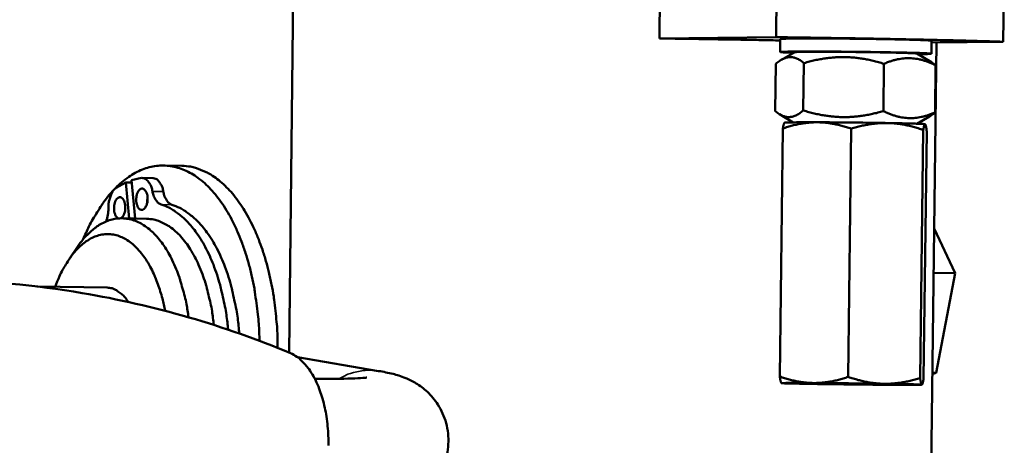
# Model space of a CAD drawing. Units: millimetres. Extents: x 858 to 3469, y 1033 to 5089.
# Drawn here: x 2807 to 2895, y 2905 to 2943 of the extents above; entities that cross this region are included whole.
import ezdxf

# ---------------------------------------------------------------- set-up
doc = ezdxf.new("R2010")
doc.units = ezdxf.units.MM
doc.header["$LTSCALE"] = 20
doc.layers.add('Visible (ISO)', color=7, linetype='Continuous', lineweight=50)
doc.layers.add('Visible Narrow (ISO)', color=7, linetype='Continuous', lineweight=35)

msp = doc.modelspace()

# ---------------------------------------------------------------- linework, layer by layer
at = {"layer": 'Visible (ISO)'}
for p, q in [((2831.118, 2913.378), (2831.584, 2954.05)), ((2864.358, 2949.31), (2864.263, 2941.531)), ((2874.816, 2949.456), (2874.72, 2941.65)), ((2895.153, 2949.022), (2895.054, 2941.237)), ((2864.263, 2941.531), (2874.72, 2941.65)), ((2875.097, 2941.484), (2875.083, 2940.316)), ((2888.642, 2941.334), (2888.627, 2940.166)), ((2895.054, 2941.237), (2888.64, 2941.165)), ((2888.449, 2891.732), (2889.073, 2941.17)), ((2876.39, 2940.303), (2875.2, 2939.63)), ((2887.319, 2940.183), (2888.619, 2939.408)), ((2874.684, 2939.26), (2874.632, 2935.021)), ((2877.209, 2939.328), (2877.156, 2935.082)), ((2884.377, 2939.266), (2884.324, 2935.019)), ((2889.003, 2939.136), (2888.95, 2934.895)), ((2876.244, 2934.015), (2875.025, 2934.742)), ((2887.309, 2933.893), (2888.441, 2934.533)), ((2875.049, 2911.238), (2875.323, 2933.465)), ((2875.49, 2933.987), (2875.475, 2933.979)), ((2881.172, 2911.201), (2881.449, 2933.447)), ((2887.616, 2911.103), (2887.896, 2933.333)), ((2888.058, 2933.85), (2888.062, 2933.848)), ((2888.062, 2933.848), (2888.063, 2933.847)), ((2887.925, 2911.041), (2888.205, 2933.237)), ((2819.892, 2930.144), (2821.507, 2930.114)), ((2817.89, 2929.033), (2816.991, 2928.831)), ((2817.964, 2929.037), (2818.934, 2929.019)), ((2816.493, 2928.638), (2815.621, 2928.151)), ((2816.493, 2928.638), (2817.01, 2928.628)), ((2816.802, 2925.403), (2816.493, 2928.638)), ((2816.991, 2928.831), (2817.319, 2925.394)), ((2818.419, 2927.385), (2818.409, 2926.835)), ((2816.427, 2926.609), (2816.417, 2926.066)), ((2818.341, 2925.376), (2816.159, 2925.415)), ((2888.862, 2924.488), (2890.752, 2920.501)), ((2811.408, 2921.751), (2812.167, 2922.86)), ((2890.752, 2920.501), (2888.812, 2920.535)), ((2890.752, 2920.501), (2889.066, 2911.579)), ((2814.83, 2919.202), (2808.513, 2919.31)), ((2831.871, 2912.964), (2839.128, 2911.731)), ((2889.066, 2911.579), (2888.697, 2911.435)), ((2889.066, 2911.579), (2888.699, 2911.585)), ((2875.201, 2910.644), (2875.197, 2910.646)), ((2887.769, 2910.505), (2887.779, 2910.51))]:
    msp.add_line(p, q, dxfattribs=at)
at = {"layer": 'Visible (ISO)', "flags": 128}
for points in [[(2875.096, 2941.356, 0.000215), (2873.384, 2941.388, 0.000439), (2872.547, 2941.403, 0.000001), (2869.883, 2941.449, 0.000213), (2869.874, 2941.449, 0.000192), (2869.865, 2941.449, 0.000001), (2867.103, 2941.491, 0.000381), (2866.148, 2941.505, 0.000193), (2864.263, 2941.531)], [(2874.72, 2941.65, -0.00021), (2876.752, 2941.623, -0.000413), (2877.784, 2941.608, -0.000001), (2880.755, 2941.562, -0.000208), (2880.765, 2941.561, -0.000235), (2882.16, 2941.538, -0.000224), (2883.626, 2941.512, -0.000263), (2884.937, 2941.487, -0.000247), (2886.336, 2941.46, -0.000305), (2887.545, 2941.434, -0.00028), (2888.861, 2941.405, -0.000365), (2889.955, 2941.38, -0.000328), (2891.173, 2941.35, -0.000457), (2891.189, 2941.349, -0.000004), (2893.245, 2941.293, -0.000999), (2893.822, 2941.276, -0.000467), (2895.054, 2941.237)], [(2875.097, 2941.484, -0.00548), (2875.231, 2941.501, -0.020453), (2875.267, 2941.503, -0.001093), (2875.659, 2941.516, -0.003936), (2875.768, 2941.519, -0.000629), (2876.34, 2941.526, -0.001534), (2876.574, 2941.528, -0.000599), (2877.205, 2941.531, -0.000857), (2877.646, 2941.532, -0.000483), (2878.351, 2941.531, -0.000587), (2878.931, 2941.529, -0.000418), (2879.683, 2941.526, -0.000462), (2880.363, 2941.521, -0.000394), (2881.129, 2941.514, -0.000406), (2881.871, 2941.507, -0.000406), (2882.613, 2941.498, -0.000394), (2883.378, 2941.488, -0.000462), (2884.058, 2941.477, -0.000418), (2884.81, 2941.465, -0.000587), (2885.39, 2941.454, -0.000483), (2886.094, 2941.439, -0.000857), (2886.535, 2941.428, -0.000599), (2887.166, 2941.412, -0.001535), (2887.401, 2941.404, -0.000629), (2887.972, 2941.384, -0.003937), (2888.081, 2941.379, -0.001093), (2888.473, 2941.358, -0.020462), (2888.509, 2941.355, -0.005482), (2888.642, 2941.334)], [(2876.292, 2940.248, -0.004201), (2875.877, 2940.26, -0.005512), (2875.561, 2940.275, -0.001006), (2875.174, 2940.299, -0.024345), (2875.158, 2940.301, -0.059991), (2875.105, 2940.316, -0.579482), (2875.105, 2940.323, -0.1459), (2875.122, 2940.33, -0.009511), (2875.404, 2940.341, -0.000584), (2875.924, 2940.353, -0.002574), (2876.042, 2940.354, -0.000647), (2876.649, 2940.36, -0.001176), (2876.984, 2940.361, -0.00054), (2877.666, 2940.363, -0.000716), (2878.181, 2940.362, -0.000447), (2878.929, 2940.36, -0.000521), (2879.571, 2940.357, -0.000402), (2880.352, 2940.351, -0.000431), (2881.081, 2940.345, -0.000397), (2881.856, 2940.337, -0.000397), (2882.631, 2940.328, -0.000431), (2883.36, 2940.318, -0.000402), (2884.141, 2940.306, -0.000521), (2884.783, 2940.295, -0.000447), (2885.531, 2940.281, -0.000716), (2886.045, 2940.27, -0.00054), (2886.728, 2940.254, -0.001176), (2887.062, 2940.245, -0.000647), (2887.669, 2940.226, -0.002574), (2887.787, 2940.222, -0.000585), (2888.306, 2940.199, -0.009513), (2888.588, 2940.181, -0.1459), (2888.606, 2940.174, -0.579624), (2888.604, 2940.167, -0.05992), (2888.552, 2940.153, -0.02431), (2888.536, 2940.152, -0.001004), (2888.148, 2940.136, -0.005512), (2887.832, 2940.128, -0.004199), (2887.416, 2940.125)], [(2876.39, 2940.303, -0.004088), (2876.557, 2940.318, -0.014212), (2876.605, 2940.32, -0.00054), (2877.082, 2940.331, -0.003059), (2877.166, 2940.333, -0.000587), (2877.762, 2940.337, -0.001273), (2878.037, 2940.339, -0.00055), (2878.686, 2940.339, -0.000751), (2879.16, 2940.338, -0.000469), (2879.859, 2940.335, -0.000545), (2880.462, 2940.331, -0.000439), (2881.175, 2940.325, -0.000459), (2881.856, 2940.319, -0.000459), (2882.537, 2940.31, -0.000439), (2883.25, 2940.301, -0.000545), (2883.852, 2940.291, -0.000469), (2884.551, 2940.279, -0.000751), (2885.026, 2940.269, -0.00055), (2885.674, 2940.254, -0.001273), (2885.949, 2940.247, -0.000587), (2886.545, 2940.229, -0.003059), (2886.629, 2940.226, -0.000541), (2887.105, 2940.205, -0.014217), (2887.153, 2940.201, -0.004089), (2887.319, 2940.183)], [(2875.49, 2933.987, -0.003902), (2875.662, 2934.002, -0.013665), (2875.711, 2934.004, -0.000496), (2876.21, 2934.015, -0.002907), (2876.295, 2934.016, -0.000546), (2876.324, 2934.016, -0.000018), (2877.207, 2934.022, -0.001685), (2877.638, 2934.023, -0.000963), (2878.392, 2934.021)], [(2878.392, 2934.021, -0.00037), (2879.187, 2934.018, -0.000769), (2879.569, 2934.016, -0.000002), (2880.835, 2934.006, -0.000362), (2880.843, 2934.006, -0.000328), (2881.505, 2933.999, -0.000332), (2882.158, 2933.992, -0.000345), (2882.166, 2933.992, -0.000002), (2883.457, 2933.975, -0.000725), (2883.857, 2933.969, -0.000353), (2884.681, 2933.955)], [(2884.681, 2933.955, -0.000621), (2885.39, 2933.942, -0.001136), (2885.778, 2933.934, -0.000007), (2886.688, 2933.912, -0.000524), (2886.7, 2933.912, -0.00125), (2886.933, 2933.905, -0.000618), (2887.405, 2933.89, -0.002936), (2887.463, 2933.887, -0.000422), (2887.865, 2933.869, -0.012518), (2887.91, 2933.865, -0.003837), (2888.058, 2933.85)], [(2828.46, 2914.433, 0.009885), (2828.399, 2915.971, 0.018089), (2828.318, 2916.809, 0.001465), (2828.045, 2918.815, 0.009799), (2827.998, 2919.114, 0.010952), (2827.781, 2920.188, 0.010463), (2827.507, 2921.302, 0.012227), (2827.214, 2922.292, 0.011512), (2826.854, 2923.327, 0.01405), (2826.493, 2924.215, 0.013057), (2826.053, 2925.149, 0.01658), (2825.632, 2925.922, 0.015264), (2825.122, 2926.73, 0.019977), (2824.647, 2927.376, 0.01835), (2824.078, 2928.038, 0.024269), (2823.556, 2928.55, 0.022497), (2822.943, 2929.047, 0.02904), (2822.378, 2929.417, 0.0275), (2821.741, 2929.737, 0.033024), (2821.139, 2929.953, 0.032156), (2820.496, 2930.093, 0.034327), (2819.865, 2930.145, 0.034364), (2819.234, 2930.11, 0.032008), (2818.587, 2929.986, 0.032943), (2817.979, 2929.786, 0.027309), (2817.333, 2929.483, 0.028899), (2816.758, 2929.13, 0.022323), (2816.132, 2928.65, 0.024123), (2815.596, 2928.154, 0.018211), (2815.008, 2927.51, 0.019851), (2814.515, 2926.879, 0.015156), (2814.329, 2926.604, 0.003356), (2813.538, 2925.332, 0.026098), (2813.187, 2924.687, 0.015313), (2812.684, 2923.543)], [(2830.085, 2913.801, 0.00952), (2830.054, 2915.31, 0.017512), (2829.993, 2916.128, 0.001362), (2829.769, 2918.116, 0.009443), (2829.73, 2918.401, 0.010388), (2829.543, 2919.472, 0.009982), (2829.303, 2920.576, 0.011457), (2829.041, 2921.572, 0.010855), (2828.718, 2922.61, 0.012991), (2828.388, 2923.515, 0.012148), (2827.987, 2924.464, 0.015125), (2827.597, 2925.263, 0.013993), (2827.125, 2926.101, 0.018011), (2826.681, 2926.783, 0.01657), (2826.149, 2927.49, 0.021747), (2825.658, 2928.047, 0.020073), (2825.078, 2928.604, 0.026172), (2824.544, 2929.029, 0.024524), (2823.932, 2929.422, 0.03052), (2823.611, 2929.581, 0.011585), (2822.734, 2929.928, 0.050987), (2822.282, 2930.045, 0.030531), (2821.507, 2930.114)], [(2818.878, 2927.831, 0.050536), (2818.791, 2928.209, 0.062342), (2818.653, 2928.493, 0.027898), (2818.449, 2928.771, 0.046769), (2818.304, 2928.918, 0.106379), (2818.154, 2928.996, 0.066765), (2817.89, 2929.033)], [(2819.848, 2927.813, 0.045769), (2819.764, 2928.176, 0.058443), (2819.64, 2928.442, 0.024014), (2819.453, 2928.714, 0.039169), (2819.319, 2928.865, 0.096732), (2819.184, 2928.952, 0.059303), (2818.934, 2929.019)], [(2815.621, 2928.151, 0.039353), (2815.37, 2927.904, 0.068401), (2815.259, 2927.734, 0.021022), (2815.147, 2927.469, 0.014668), (2815.014, 2927.079, 0.047398), (2814.948, 2926.762, 0.032835), (2814.927, 2926.297)], [(2818.427, 2927.312, -0.053115), (2818.438, 2926.991, -0.062375), (2818.385, 2926.723, -0.034568), (2818.259, 2926.418, -0.070957), (2818.168, 2926.285, -0.115082), (2818.012, 2926.179, -0.143619), (2817.86, 2926.166, -0.129325), (2817.716, 2926.237, -0.093185), (2817.579, 2926.411, -0.051162), (2817.48, 2926.657, -0.049903), (2817.431, 2926.926, -0.037992), (2817.43, 2927.217, -0.036786), (2817.473, 2927.515, -0.060112), (2817.562, 2927.766, -0.070892), (2817.69, 2927.952, -0.115055), (2817.846, 2928.059, -0.14359), (2817.997, 2928.072, -0.129401), (2818.099, 2928.022, -0.054493), (2818.279, 2927.827, -0.089909), (2818.397, 2927.589, -0.085539), (2818.427, 2927.312)], [(2815.831, 2925.405, -0.053489), (2815.654, 2925.548, -0.089385), (2815.576, 2925.661, -0.039178), (2815.482, 2925.918, -0.046436), (2815.441, 2926.145, -0.035392), (2815.437, 2926.417, -0.034373), (2815.472, 2926.696, -0.052829), (2815.543, 2926.928, -0.054968), (2815.658, 2927.131, -0.098215), (2815.797, 2927.261, -0.127741), (2815.937, 2927.304, -0.132899), (2816.078, 2927.273, -0.1057), (2816.217, 2927.158, -0.061887), (2816.33, 2926.97, -0.056587), (2816.403, 2926.741, -0.034437), (2816.439, 2926.461, -0.036374), (2816.435, 2926.193, -0.043879), (2816.394, 2925.966, -0.035224), (2816.3, 2925.696, -0.083623), (2816.223, 2925.575, -0.050167), (2816.045, 2925.415)], [(2819.643, 2926.649, -0.045993), (2819.425, 2926.764, -0.078157), (2819.318, 2926.862, -0.025892), (2819.204, 2927.019, -0.017017), (2819.053, 2927.272, -0.050875), (2818.955, 2927.5, -0.037023), (2818.878, 2927.831)], [(2820.612, 2926.631, -0.045997), (2820.395, 2926.747, -0.078156), (2820.287, 2926.844, -0.025894), (2820.174, 2927.002, -0.017022), (2820.022, 2927.255, -0.050885), (2819.925, 2927.482, -0.03703), (2819.848, 2927.813)], [(2814.927, 2926.297, -0.023682), (2814.915, 2925.989, -0.023682), (2814.875, 2925.684, -0.022112), (2814.811, 2925.403, -0.022112), (2814.722, 2925.129)], [(2825.648, 2915.436, 0.011234), (2825.498, 2916.769, 0.020161), (2825.368, 2917.506, 0.001875), (2824.995, 2919.182, 0.011107), (2824.925, 2919.464, 0.01314), (2824.659, 2920.342, 0.012307), (2824.329, 2921.265, 0.015288), (2823.999, 2922.046, 0.014118), (2823.593, 2922.868, 0.018318), (2823.208, 2923.537, 0.016765), (2822.736, 2924.237, 0.022417), (2822.301, 2924.784, 0.020543), (2821.777, 2925.338, 0.027525), (2821.511, 2925.57, 0.010056), (2820.738, 2926.148, 0.048413), (2820.355, 2926.37, 0.027898), (2819.643, 2926.649)], [(2826.647, 2915.093, 0.011329), (2826.511, 2916.459, 0.020333), (2826.386, 2917.214, 0.001906), (2826.024, 2918.935, 0.011198), (2825.955, 2919.227, 0.013211), (2825.693, 2920.132, 0.01238), (2825.363, 2921.082, 0.015369), (2825.034, 2921.886, 0.014188), (2824.625, 2922.735, 0.018439), (2824.237, 2923.425, 0.016858), (2823.759, 2924.147, 0.022631), (2823.319, 2924.711, 0.020711), (2822.786, 2925.283, 0.027903), (2822.513, 2925.525, 0.010324), (2821.728, 2926.118, 0.04906), (2821.339, 2926.346, 0.028304), (2820.612, 2926.631)], [(2822.1, 2916.546, 0.012813), (2821.92, 2917.734, 0.022561), (2821.77, 2918.4, 0.002413), (2821.368, 2919.847, 0.01263), (2821.283, 2920.12, 0.015654), (2821.003, 2920.868, 0.014431), (2820.652, 2921.659, 0.018871), (2820.314, 2922.301, 0.017189), (2819.894, 2922.976, 0.023394), (2819.506, 2923.499, 0.021308), (2819.03, 2924.034, 0.029251), (2818.596, 2924.432, 0.027131), (2818.083, 2924.806, 0.035501), (2817.609, 2925.068, 0.034013), (2817.08, 2925.27, 0.039505), (2816.572, 2925.383, 0.039085), (2816.046, 2925.415, 0.038345), (2815.517, 2925.366, 0.03904), (2815.011, 2925.237, 0.032564), (2814.477, 2925.017, 0.034272), (2814.001, 2924.742, 0.025748), (2813.755, 2924.557, 0.008429), (2813.045, 2923.942, 0.039808), (2812.669, 2923.548, 0.025456), (2812.167, 2922.86)], [(2824.359, 2915.859, 0.012765), (2824.209, 2917.103, 0.022541), (2824.074, 2917.8, 0.002399), (2823.7, 2919.326, 0.012579), (2823.619, 2919.615, 0.015426), (2823.35, 2920.41, 0.014253), (2823.008, 2921.252, 0.018531), (2822.675, 2921.938, 0.016876), (2822.257, 2922.664, 0.022988), (2821.869, 2923.229, 0.020876), (2821.389, 2923.81, 0.028933), (2820.952, 2924.244, 0.026702), (2820.429, 2924.659, 0.035603), (2820.13, 2924.84, 0.015397), (2819.403, 2925.186, 0.058965), (2819.01, 2925.305, 0.035908), (2818.341, 2925.376)], [(2810.176, 2919.282, -0.019348), (2810.547, 2920.23, -0.031638), (2810.831, 2920.784, -0.005219), (2811.438, 2921.778, -0.019069), (2811.617, 2922.042, -0.026914), (2812.015, 2922.526, -0.024398), (2812.507, 2923.013, -0.03443), (2812.952, 2923.359, -0.032169), (2813.472, 2923.664, -0.041784), (2813.957, 2923.858, -0.04063), (2814.481, 2923.973, -0.044434), (2814.992, 2923.997, -0.044496), (2815.498, 2923.93, -0.039553), (2816.018, 2923.769, -0.040855), (2816.491, 2923.535, -0.03092), (2816.998, 2923.185, -0.033249), (2817.425, 2922.802, -0.023484), (2817.894, 2922.273, -0.025941), (2818.269, 2921.755, -0.018491), (2818.677, 2921.072, -0.020462), (2818.995, 2920.429, -0.015357), (2819.113, 2920.14, -0.003529), (2819.579, 2918.867, -0.026658), (2819.769, 2918.231, -0.015646), (2820, 2917.124)], [(2814.83, 2919.202, -0.044277), (2815.254, 2919.143, -0.071548), (2815.501, 2919.047, -0.022218), (2815.784, 2918.87, -0.017042), (2816.134, 2918.612, -0.054596), (2816.398, 2918.351, -0.038521), (2816.697, 2917.919)], [(2834.632, 2905.048, 0.013698), (2834.622, 2905.928, 0.014366), (2834.564, 2906.778, 0.013887), (2834.455, 2907.652, 0.01602), (2834.309, 2908.437, 0.014983), (2834.1, 2909.265, 0.018997), (2833.876, 2909.956, 0.01726), (2833.574, 2910.696, 0.023876), (2833.283, 2911.272, 0.021354), (2832.9, 2911.884, 0.031335), (2832.679, 2912.165, 0.013379), (2832.106, 2912.775, 0.056213), (2831.809, 2913.015, 0.032364), (2831.229, 2913.332)], [(2878.102, 2910.654, 0.000433), (2877.458, 2910.658, 0.000784), (2877.103, 2910.659, 0.000003), (2876.291, 2910.661, 0.000349), (2876.284, 2910.661, 0.000952), (2876.12, 2910.66, 0.000352), (2875.679, 2910.658, 0.002557), (2875.612, 2910.658, 0.00057), (2875.313, 2910.653, 0.015075), (2875.291, 2910.652, 0.003676), (2875.201, 2910.644)], [(2875.207, 2910.643, 0.002313), (2875.357, 2910.632, 0.007595), (2875.403, 2910.63, 0.000154), (2875.828, 2910.616, 0.001775), (2875.865, 2910.615, 0.000378), (2876.337, 2910.604, 0.000759), (2876.572, 2910.599, 0.00032), (2876.579, 2910.599, 0.000003), (2877.493, 2910.581, 0.000694), (2877.879, 2910.574, 0.000378), (2878.588, 2910.563)], [(2884.388, 2910.587, 0.000216), (2883.564, 2910.599, 0.000445), (2883.164, 2910.604, 0.000001), (2881.871, 2910.62, 0.000212), (2881.867, 2910.62, 0.000203), (2881.213, 2910.627, 0.000201), (2880.552, 2910.634, 0.000222), (2880.547, 2910.634, 0.000001), (2879.279, 2910.646, 0.000471), (2878.897, 2910.649, 0.000227), (2878.102, 2910.654)], [(2881.626, 2910.548, -0.000374), (2880.938, 2910.556, -0.000711), (2880.576, 2910.561, -0.000003), (2879.633, 2910.575, -0.000308), (2879.625, 2910.575, -0.000691), (2879.425, 2910.579, -0.000252), (2878.875, 2910.589, -0.00178), (2878.602, 2910.596, -0.002509), (2878.408, 2910.602, -0.008818), (2878.274, 2910.609, -0.711603), (2878.274, 2910.612, -0.143058), (2878.281, 2910.614, -0.005313), (2878.487, 2910.617, -0.000889), (2878.812, 2910.619, -0.001353), (2879.026, 2910.619, -0.000294), (2879.566, 2910.617, -0.000597), (2879.831, 2910.615, -0.000304), (2880.38, 2910.611, -0.000383), (2880.816, 2910.607, -0.000304), (2881.351, 2910.602, -0.000311), (2881.874, 2910.596, -0.000355), (2882.339, 2910.59, -0.000301), (2882.889, 2910.582, -0.000515), (2883.213, 2910.577, -0.00031), (2883.752, 2910.568, -0.001033), (2883.843, 2910.566, -0.000178), (2884.369, 2910.554, -0.003629), (2884.66, 2910.545, -0.084063), (2884.672, 2910.543, -0.75337), (2884.672, 2910.54, -0.030651), (2884.631, 2910.535, -0.013628), (2884.569, 2910.533, -0.002613), (2884.248, 2910.532, -0.000122), (2883.653, 2910.532, -0.000842), (2883.567, 2910.533, -0.000311), (2883.558, 2910.533, -0.000003), (2882.66, 2910.539, -0.000756), (2882.299, 2910.541, -0.000405), (2881.626, 2910.548)], [(2878.588, 2910.563, 0.000216), (2879.41, 2910.551, 0.000443), (2879.809, 2910.546, 0.000001), (2881.099, 2910.53, 0.000211), (2881.104, 2910.53, 0.000203), (2881.755, 2910.523, 0.000201), (2882.414, 2910.516, 0.000221), (2882.419, 2910.516, 0.000001), (2883.685, 2910.504, 0.00047), (2884.066, 2910.501, 0.000226), (2884.859, 2910.496)], [(2887.764, 2910.508, 0.002353), (2887.615, 2910.518, 0.007782), (2887.571, 2910.52, 0.000161), (2887.149, 2910.534, 0.001799), (2887.111, 2910.535, 0.000378), (2886.639, 2910.546, 0.000766), (2886.406, 2910.551, 0.000321), (2886.398, 2910.551, 0.000003), (2885.485, 2910.569, 0.000697), (2885.098, 2910.576, 0.00038), (2884.388, 2910.587)], [(2884.859, 2910.496, 0.000451), (2885.521, 2910.492, 0.000815), (2885.887, 2910.491, 0.000004), (2886.714, 2910.49, 0.000353), (2886.723, 2910.49, 0.001033), (2886.857, 2910.49, 0.000294), (2887.33, 2910.492, 0.002997), (2887.437, 2910.493, 0.001305), (2887.682, 2910.498, 0.023124), (2887.696, 2910.499, 0.00461), (2887.764, 2910.508)]]:
    msp.add_lwpolyline(points, format="xyb", dxfattribs=at)
at = {"layer": 'Visible (ISO)'}
for points, weights in [([(2877.209, 2939.328), (2875.959, 2940.349), (2874.684, 2939.26)], [1, 1.15470053838, 1]), ([(2884.377, 2939.266), (2880.806, 2940.352), (2877.209, 2939.328)], [1, 1.15470053838, 1]), ([(2889.003, 2939.136), (2886.705, 2940.256), (2884.377, 2939.266)], [1, 1.15470053838, 1]), ([(2888.619, 2939.408), (2888.805, 2939.297), (2889.003, 2939.136)], [1.03716288169, 1.02159629856, 1]), ([(2874.632, 2935.021), (2875.88, 2933.997), (2877.156, 2935.082)], [1, 1.15470053838, 1]), ([(2877.156, 2935.082), (2880.726, 2933.995), (2884.324, 2935.019)], [1, 1.15470053838, 1]), ([(2884.324, 2935.019), (2886.625, 2933.902), (2888.95, 2934.895)], [1, 1.15470053838, 1]), ([(2888.95, 2934.895), (2888.684, 2934.67), (2888.441, 2934.533)], [1, 1.02852803429, 1.04653446667]), ([(2878.392, 2934.021), (2876.971, 2934.025), (2875.323, 2933.465)], [1, 1.10470212551, 1.13274839298]), ([(2875.323, 2933.465), (2875.407, 2933.94), (2875.475, 2933.979)], [1.13274839298, 1.10794055523, 1.02315733423]), ([(2881.449, 2933.447), (2879.814, 2934.017), (2878.392, 2934.021)], [1.13274839298, 1.10470212551, 1]), ([(2884.681, 2933.955), (2883.185, 2933.982), (2881.449, 2933.447)], [1, 1.10470212551, 1.13274839298]), ([(2887.896, 2933.333), (2886.177, 2933.929), (2884.681, 2933.955)], [1.13274839298, 1.10470212551, 1]), ([(2888.058, 2933.85), (2887.986, 2933.872), (2887.896, 2933.333)], [1, 1.10470212551, 1.13274839298]), ([(2888.205, 2933.237), (2888.13, 2933.828), (2888.058, 2933.85)], [1.13274839298, 1.10470212551, 1]), ([(2875.049, 2911.238), (2876.682, 2910.663), (2878.102, 2910.654)], [1.13274839298, 1.10470212551, 1]), ([(2875.197, 2910.646), (2875.126, 2910.689), (2875.049, 2911.238)], [1.01112056106, 1.10622168063, 1.13274839298]), ([(2878.102, 2910.654), (2879.523, 2910.646), (2881.172, 2911.201)], [1, 1.10470212551, 1.13274839298]), ([(2881.172, 2911.201), (2882.892, 2910.609), (2884.388, 2910.587)], [1.13274839298, 1.10470212551, 1]), ([(2884.388, 2910.587), (2885.883, 2910.564), (2887.616, 2911.103)], [1, 1.10470212551, 1.13274839298]), ([(2887.616, 2911.103), (2887.692, 2910.522), (2887.764, 2910.508)], [1.13274839298, 1.10470212551, 1]), ([(2887.764, 2910.508), (2887.835, 2910.494), (2887.925, 2911.041)], [1, 1.10470212551, 1.13274839298])]:
    msp.add_rational_spline(points, weights, degree=2, dxfattribs=at)
for points, knots in [([(2762.644, 2912.496), (2770.131, 2915.842), (2778.434, 2918.18), (2795.377, 2920.33), (2804.169, 2920.148), (2819.05, 2917.624), (2825.368, 2915.788), (2831.229, 2913.332)], [0, 0, 0, 0, 2.910897, 2.910897, 5.849936, 5.849936, 8.109021, 8.109021, 8.109021, 8.109021]), ([(2839.128, 2911.731), (2839.574, 2911.655), (2839.979, 2911.577), (2840.746, 2911.383), (2841.105, 2911.282), (2841.835, 2910.982), (2842.156, 2910.827), (2842.822, 2910.42), (2843.17, 2910.16), (2843.84, 2909.529), (2844.163, 2909.142), (2844.755, 2908.217), (2845.007, 2907.653), (2845.334, 2906.455), (2845.403, 2905.805), (2845.335, 2904.528), (2845.195, 2903.887), (2844.727, 2902.7), (2844.394, 2902.139), (2843.594, 2901.177), (2843.116, 2900.761), (2842.18, 2900.155), (2841.714, 2899.941), (2840.994, 2899.683), (2840.71, 2899.607), (2840.13, 2899.476), (2839.847, 2899.43), (2838.813, 2899.29), (2838.058, 2899.243), (2836.335, 2899.175), (2835.428, 2899.156), (2834.043, 2899.147), (2833.652, 2899.146), (2833.248, 2899.147)], [0, 0, 0, 0, 0.294537, 0.294537, 0.516477, 0.516477, 0.654941, 0.654941, 0.796727, 0.796727, 0.952949, 0.952949, 1.13993, 1.13993, 1.336212, 1.336212, 1.533268, 1.533268, 1.730274, 1.730274, 1.925802, 1.925802, 2.103642, 2.103642, 2.246745, 2.246745, 2.432796, 2.432796, 2.940263, 2.940263, 3.372953, 3.372953, 3.53328, 3.53328, 3.53328, 3.53328]), ([(2833.419, 2911.019), (2834.076, 2911.017), (2834.684, 2911.019), (2836.329, 2911.04), (2837.221, 2911.075), (2837.916, 2911.127), (2838.055, 2911.144), (2838.07, 2911.146), (2838.071, 2911.146), (2838.071, 2911.146)], [0.297757, 0.297757, 0.297757, 0.297757, 0.56889, 0.56889, 1.114318, 1.114318, 1.340258, 1.340258, 1.352613, 1.352613, 1.352613, 1.352613])]:
    msp.add_open_spline(points, degree=3, knots=knots, dxfattribs=at)
at = {"layer": 'Visible Narrow (ISO)'}
for p, q in [((2818.878, 2927.831), (2819.848, 2927.813)), ((2819.643, 2926.649), (2820.612, 2926.631))]:
    msp.add_line(p, q, dxfattribs=at)
at = {"layer": 'Visible Narrow (ISO)', "flags": 128}
msp.add_lwpolyline([(2835.583, 2911.031, -0.029682), (2836.261, 2911.393, -0.04776), (2836.713, 2911.55, -0.011168), (2837.319, 2911.684, -0.011443), (2837.915, 2911.787, -0.048935), (2838.378, 2911.811, -0.030046), (2839.128, 2911.731)], format="xyb", dxfattribs=at)

doc.saveas('drawing.dxf')
